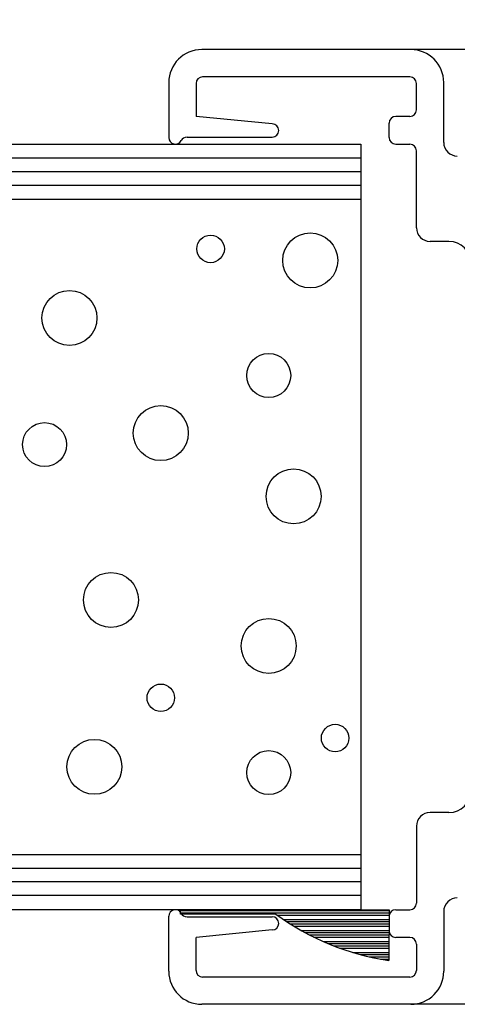
# Model space of a CAD drawing. Extents: x 74.7 to 130.8, y 17.3 to 53.6.
# Drawn here: x 91.1 to 92.1, y 19.2 to 21.4 of the extents above; entities that cross this region are included whole.
import ezdxf

# ---------------------------------------------------------------- set-up
doc = ezdxf.new("R2010")
doc.units = 0
doc.header["$MEASUREMENT"] = 0
doc.layers.get('0').update_dxf_attribs({"linetype": 'CONTINUOUS'})
doc.layers.add('CK_LEVEL_1', color=7, linetype='CONTINUOUS')

# ---------------------------------------------------------------- blocks, each defined once
blk = doc.blocks.new('GENDIM1654')
at = {"layer": 'CK_LEVEL_1', "color": 5, "linetype": 'Continuous'}
for p, q in [((27.1769, 22.7975), (26.857, 20.8592)), ((26.9269, 22.7975), (27.1769, 22.7975))]:
    blk.add_line(p, q, dxfattribs=at)
blk.add_solid([(26.857, 20.8592), (26.8588, 20.9856), (26.8958, 20.9795), (26.857, 20.8592)], dxfattribs=at)
at = {"layer": 'CK_LEVEL_1', "color": 5, "linetype": 'Continuous', "width": 0.75}
for s, p in [('SPONGE PVC', (25.7394, 22.735)), ('GLAZING TAPE', (25.7394, 22.535))]:
    blk.add_text(s, height=0.125, dxfattribs=at).set_placement(p)
blk = doc.blocks.new('*X1609')
at = {"layer": 'CK_LEVEL_1', "color": 121, "linetype": 'Continuous'}
for p, q in [((25.5212, 19.6299), (25.9957, 19.6299)), ((25.5212, 19.6249), (25.9956, 19.6249)), ((25.7411, 19.6199), (25.9956, 19.6199)), ((25.7553, 19.6099), (25.9956, 19.6099)), ((25.7628, 19.6049), (25.9956, 19.6049)), ((25.7706, 19.5999), (25.9955, 19.5999)), ((25.7786, 19.5949), (25.9955, 19.5949)), ((25.7956, 19.5849), (25.9955, 19.5849)), ((25.8047, 19.5799), (25.9954, 19.5799)), ((25.8141, 19.5749), (25.9954, 19.5749)), ((25.824, 19.5699), (25.9954, 19.5699)), ((25.8454, 19.5599), (25.9954, 19.5599)), ((25.8571, 19.5549), (25.9953, 19.5549)), ((25.8695, 19.5499), (25.9953, 19.5499)), ((25.8828, 19.5449), (25.9953, 19.5449)), ((25.9131, 19.5349), (25.9952, 19.5349)), ((25.9309, 19.5299), (25.9952, 19.5299)), ((25.9513, 19.5249), (25.9952, 19.5249)), ((25.9759, 19.5199), (25.9952, 19.5199))]:
    blk.add_line(p, q, dxfattribs=at)

msp = doc.modelspace()

# ---------------------------------------------------------------- linework, layer by layer
at = {"layer": 'CK_LEVEL_1', "color": 3, "linetype": 'Continuous'}
for p, q in [((93.46946, 21.3647), (91.54346, 21.3647)), ((91.46846, 21.2897), (91.46846, 21.1647)), ((91.53046, 21.2877), (91.53046, 21.2127)), ((92.01646, 21.3027), (91.54546, 21.3027)), ((92.03146, 21.2277), (92.03146, 21.2877)), ((92.09346, 21.1537), (92.09346, 21.2897)), ((91.70346, 21.1957), (91.53046, 21.2127)), ((91.96946, 21.1647), (91.96946, 21.1977)), ((92.01646, 21.2127), (91.98446, 21.2127)), ((91.51, 21.1657), (91.70346, 21.1657)), ((91.98446, 21.1497), (92.01646, 21.1497)), ((92.03146, 20.9597), (92.03146, 21.1347)), ((92.10546, 20.9287), (92.06246, 20.9287)), ((92.10546, 19.6307), (92.06246, 19.6307)), ((92.03146, 19.5997), (92.03146, 19.4247)), ((91.98446, 19.4097), (92.01646, 19.4097)), ((92.09346, 19.4057), (92.09346, 19.2697)), ((91.46846, 19.2697), (91.46846, 19.3947)), ((91.51, 19.3937), (91.70346, 19.3937)), ((91.96946, 19.3947), (91.96946, 19.3617)), ((91.70346, 19.3637), (91.53046, 19.3467)), ((91.53046, 19.2717), (91.53046, 19.3467)), ((92.01646, 19.3467), (91.98446, 19.3467)), ((92.03146, 19.3317), (92.03146, 19.2717)), ((92.01646, 19.2567), (91.54546, 19.2567)), ((93.46946, 19.1947), (91.54346, 19.1947))]:
    msp.add_line(p, q, dxfattribs=at)
at = {"layer": 'CK_LEVEL_1', "color": 15, "linetype": 'Continuous'}
for p, q in [((90.46946, 21.1497), (91.90547, 21.1497)), ((91.90547, 21.1497), (91.90547, 19.4097)), ((90.46946, 21.1187), (91.90547, 21.1187)), ((90.46946, 21.08769), (91.90547, 21.08769)), ((90.46946, 21.05669), (91.90547, 21.05669)), ((90.46946, 21.02469), (91.90547, 21.02469)), ((91.90547, 19.5347), (90.46946, 19.5347)), ((91.90547, 19.5037), (90.46946, 19.5037)), ((91.90547, 19.4727), (90.46946, 19.4727)), ((91.90547, 19.4417), (90.46946, 19.4417)), ((91.90547, 19.4097), (90.46946, 19.4097))]:
    msp.add_line(p, q, dxfattribs=at)
at = {"layer": 'CK_LEVEL_1', "color": 121, "linetype": 'Continuous'}
for p, q in [((91.49503, 19.4097), (91.96951, 19.4097)), ((91.49503, 19.3997), (91.49503, 19.4097)), ((91.96951, 19.4097), (91.969, 19.29442)), ((91.71198, 19.3997), (91.49503, 19.3997))]:
    msp.add_line(p, q, dxfattribs=at)
at = {"layer": 'CK_LEVEL_1', "color": 5, "linetype": 'Continuous'}
for centre, radius in [((91.79006, 20.88544), 0.0625), ((91.56357, 20.91159), 0.03125), ((91.24272, 20.75464), 0.0625), ((91.69569, 20.62385), 0.05), ((91.45033, 20.49305), 0.0625), ((91.1861, 20.4669), 0.05), ((91.75231, 20.34918), 0.0625), ((91.33708, 20.11375), 0.0625), ((91.69569, 20.00912), 0.0625), ((91.45033, 19.8914), 0.03125), ((91.84668, 19.79985), 0.03125), ((91.29934, 19.73445), 0.0625), ((91.69569, 19.72137), 0.05)]:
    msp.add_circle(centre, radius, dxfattribs=at)
at = {"layer": 'CK_LEVEL_1', "color": 3, "linetype": 'Continuous'}
for centre, radius, start, end in [((91.54346, 21.2897), 0.075, 90, 180), ((92.01846, 21.2897), 0.075, 0, 90), ((91.54546, 21.2877), 0.015, 90, 180), ((92.01646, 21.2877), 0.015, 0, 90), ((92.01646, 21.2277), 0.015, 270, 360), ((91.70346, 21.1807), 0.015, 270, 90), ((91.98446, 21.1977), 0.015, 90, 180), ((91.48346, 21.1647), 0.015, 180, 332.18186), ((91.51, 21.1507), 0.015, 90, 152.18186), ((91.98446, 21.1647), 0.015, 180, 270), ((92.01646, 21.1347), 0.015, 0, 90), ((92.12446, 21.1537), 0.031, 180, 270), ((92.06246, 20.9597), 0.031, 180, 270), ((92.10546, 20.8787), 0.05, 360, 90), ((92.10546, 19.6807), 0.05, 270, 0), ((92.06246, 19.5997), 0.031, 90, 180), ((92.12446, 19.4057), 0.031, 90, 180), ((91.48346, 19.3947), 0.015, 27.81814, 180), ((91.98446, 19.3947), 0.015, 90, 180), ((92.01646, 19.4247), 0.015, 270, 360), ((91.51, 19.4087), 0.015, 207.81814, 270), ((91.70346, 19.3787), 0.015, 270, 90), ((91.98446, 19.3617), 0.015, 180, 270), ((92.01646, 19.3317), 0.015, 0, 90), ((91.54346, 19.2697), 0.075, 180, 270), ((91.54546, 19.2717), 0.015, 180, 270), ((92.01646, 19.2717), 0.015, 270, 360), ((92.01846, 19.2697), 0.075, 270, 360)]:
    msp.add_arc(centre, radius, start, end, dxfattribs=at)
at = {"layer": 'CK_LEVEL_1', "color": 121, "linetype": 'Continuous'}
msp.add_arc((92.05122, 19.86152), 0.57303, 233.70005, 261.74992, dxfattribs=at)

# ---------------------------------------------------------------- block references
at = {"linetype": 'Continuous'}
for name in ['GENDIM1654', '*X1609']:
    msp.add_blockref(name, (65.97384, -0.22233), dxfattribs=at)

doc.saveas('drawing.dxf')
